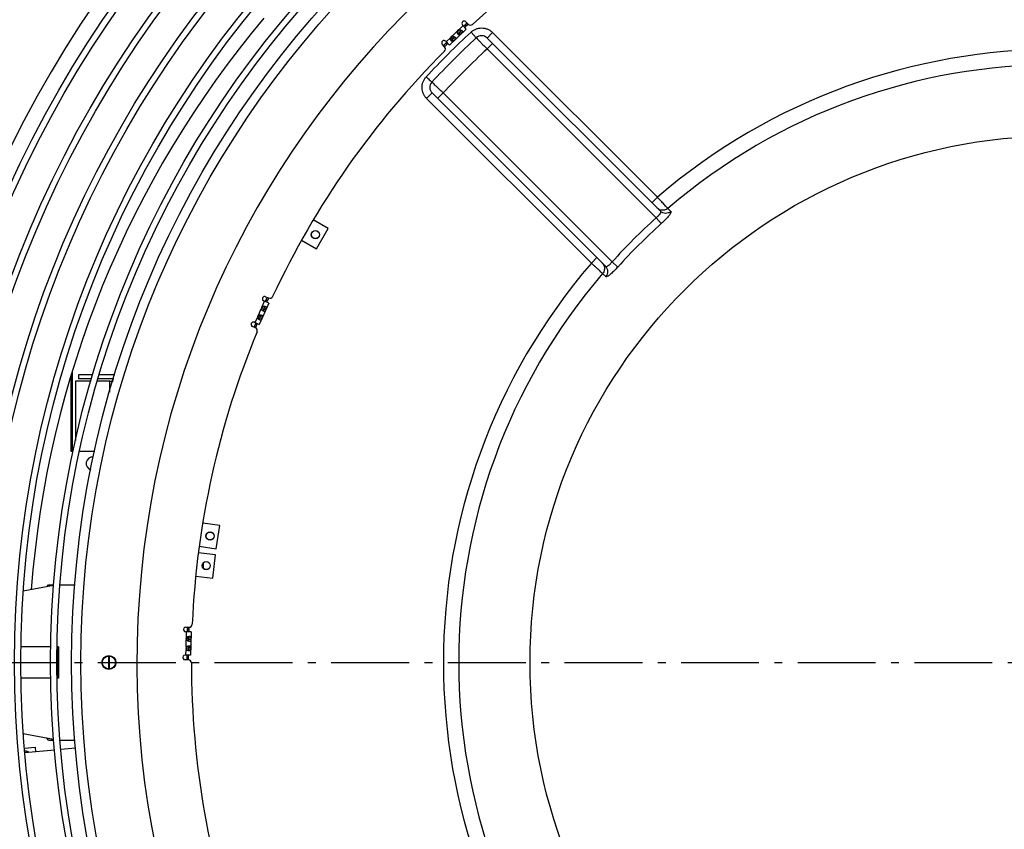
# Model space of a CAD drawing. Extents: x 11144 to 18489, y -67 to 7113.
# Drawn here: x 14150 to 14783, y 835 to 1356 of the extents above; entities that cross this region are included whole.
import ezdxf

# ---------------------------------------------------------------- set-up
doc = ezdxf.new("R2010")
doc.units = 0
doc.header["$LTSCALE"] = 5
doc.linetypes.add('AUSGEZOGEN', pattern=[0])
doc.linetypes.add('MLA3', pattern=[15, 10, -2, 1, -2])
doc.layers.add('SPS', color=1, linetype='MLA3')
doc.layers.add('VLB', color=7, linetype='AUSGEZOGEN')

msp = doc.modelspace()

# ---------------------------------------------------------------- linework, layer by layer
at = {"layer": 'SPS'}
msp.add_line((13825.14, 942.67), (15820.58, 942.67), dxfattribs=at)
at = {"layer": 'VLB'}
for p, q in [((14436.72, 1354.78), (14438.17, 1353.27)), ((14436.97, 1350.18), (14426.14, 1339.81)), ((14427.86, 1345.61), (14431.1, 1348.71)), ((14432.27, 1349.83), (14434.9, 1352.35)), ((14433.11, 1348.56), (14432.34, 1347.82)), ((14434.15, 1347.47), (14433.11, 1348.56)), ((14436.97, 1350.18), (14434.55, 1352.71)), ((14436.67, 1351.95), (14435.99, 1352.68)), ((14423.72, 1342.34), (14426.14, 1339.81)), ((14424.06, 1341.98), (14426.7, 1344.49)), ((14428.47, 1342.12), (14427.45, 1343.19)), ((14428.7, 1344.34), (14427.93, 1343.6)), ((14428.97, 1342.52), (14427.93, 1343.6)), ((14429.74, 1343.26), (14428.7, 1344.34)), ((14432.87, 1346.34), (14431.86, 1347.4)), ((14433.37, 1346.73), (14432.34, 1347.82)), ((14439.98, 1348.19), (14443.38, 1344.53)), ((14453.86, 1347.94), (14450.32, 1344.4)), ((14450.32, 1344.4), (14561.73, 1232.99)), ((14559.79, 1242.01), (14453.86, 1347.94)), ((14423, 1338.75), (14421.55, 1340.26)), ((14424.39, 1340.19), (14423.69, 1340.9)), ((14453.86, 1340.87), (14450.32, 1337.33)), ((14450.32, 1337.33), (14558.99, 1228.66)), ((14414.96, 1309.05), (14411.43, 1305.51)), ((14517.36, 1199.58), (14411.43, 1305.51)), ((14526.37, 1197.64), (14414.96, 1309.05)), ((14418.5, 1305.51), (14422.04, 1309.05)), ((14530.71, 1200.38), (14422.04, 1309.05)), ((14559.79, 1242.01), (14556.25, 1238.47)), ((14568.47, 1232.79), (14566.48, 1234.77)), ((14558.98, 1228.67), (14562.28, 1225.01)), ((14348.12, 1221.86), (14338.55, 1227.39)), ((14340.62, 1208.87), (14348.12, 1221.86)), ((14331.05, 1214.4), (14340.62, 1208.87)), ((14520.9, 1203.12), (14517.36, 1199.58)), ((14530.7, 1200.38), (14534.36, 1197.09)), ((14526.58, 1190.9), (14524.59, 1192.88)), ((14307.94, 1178), (14309.85, 1177.16)), ((14309.93, 1173.85), (14303.89, 1160.12)), ((14305.72, 1171.72), (14307.19, 1175.06)), ((14309.93, 1173.85), (14306.73, 1175.26)), ((14308.98, 1175.36), (14308.07, 1175.78)), ((14303.26, 1166.14), (14305.07, 1170.24)), ((14304.53, 1165.29), (14304.1, 1164.31)), ((14305.9, 1164.68), (14304.53, 1165.29)), ((14307.21, 1168.52), (14305.99, 1169.05)), ((14306.98, 1170.87), (14306.55, 1169.89)), ((14307.93, 1169.29), (14306.55, 1169.89)), ((14308.36, 1170.26), (14306.98, 1170.87)), ((14301.39, 1157.94), (14299.48, 1158.78)), ((14300.69, 1161.53), (14303.89, 1160.12)), ((14301.15, 1161.33), (14302.61, 1164.66)), ((14302.13, 1159.8), (14301.21, 1160.19)), ((14304.75, 1162.94), (14303.54, 1163.47)), ((14305.47, 1163.7), (14304.1, 1164.31)), ((14182.69, 1126.98), (14182.69, 1078.67)), ((14183.69, 1078.67), (14183.69, 1130.29)), ((14187.69, 1127.67), (14187.69, 1125.17)), ((14196.74, 1127.67), (14187.69, 1127.67)), ((14211.01, 1127.67), (14200.92, 1127.67)), ((14195.56, 1123.67), (14185.69, 1123.67)), ((14185.69, 1123.67), (14185.69, 1085.52)), ((14196, 1125.17), (14187.69, 1125.17)), ((14207.69, 1123.67), (14199.73, 1123.67)), ((14210.27, 1125.17), (14200.17, 1125.17)), ((14207.69, 1116.47), (14207.69, 1123.67)), ((14207.83, 1123.67), (14209.83, 1123.67)), ((14182.69, 1078.67), (14184.19, 1078.67)), ((14188.28, 1078.67), (14198.07, 1078.67)), ((14278.4, 1030.71), (14267.47, 1032.34)), ((14276.19, 1015.87), (14278.4, 1030.71)), ((14275.66, 1011.87), (14264.67, 1013.12)), ((14265.25, 1017.5), (14276.19, 1015.87)), ((14273.96, 996.96), (14275.66, 1011.87)), ((14267.69, 1006.48), (14267.69, 1003.5)), ((14262.98, 998.21), (14273.96, 996.96)), ((14171.63, 992.26), (14152.13, 988.59)), ((14167.19, 991.43), (14168.32, 992.67)), ((14168.32, 992.67), (14171.22, 992.67)), ((14170.68, 992.08), (14171.22, 992.67)), ((14171.22, 992.67), (14171.66, 992.67)), ((14175.68, 992.67), (14185.39, 992.67)), ((14260.04, 962.32), (14256.54, 962.4)), ((14256.61, 965.4), (14258.7, 965.35)), ((14256.96, 958.75), (14257.04, 962.39)), ((14258.58, 963.35), (14257.58, 963.39)), ((14260.04, 962.32), (14259.71, 947.33)), ((14256.83, 952.65), (14256.93, 957.13)), ((14258.46, 958.44), (14258.43, 957.37)), ((14259.93, 957.34), (14258.43, 957.37)), ((14259.96, 958.41), (14258.46, 958.44)), ((14169.81, 952.67), (14150.62, 952.67)), ((14174.69, 952.67), (14173.81, 952.67)), ((14174.18, 952.67), (14174.18, 932.67)), ((14174.69, 952.67), (14174.69, 932.67)), ((14256.71, 947.39), (14256.79, 951.03)), ((14258.32, 952.34), (14258.3, 951.27)), ((14259.8, 951.24), (14258.3, 951.27)), ((14259.82, 952.31), (14258.32, 952.34)), ((14206.99, 946.8), (14206.99, 938.54)), ((14207.19, 938.52), (14207.19, 946.82)), ((14207.4, 946.8), (14207.4, 938.54)), ((14258.24, 944.36), (14256.15, 944.4)), ((14259.71, 947.33), (14256.21, 947.4)), ((14258.21, 946.36), (14257.21, 946.36)), ((14169.81, 932.67), (14150.62, 932.67)), ((14174.69, 932.67), (14173.81, 932.67)), ((14171.63, 893.08), (14152.13, 896.76)), ((14168.32, 892.67), (14167.19, 893.92)), ((14168.32, 892.67), (14171.22, 892.67)), ((14171.22, 892.67), (14170.68, 893.26)), ((14171.22, 892.67), (14171.66, 892.67)), ((14175.68, 892.67), (14185.39, 892.67)), ((14152.83, 887.6), (14159.72, 888.21)), ((14172.19, 886.29), (14153.08, 884.62)), ((14159.72, 888.21), (14159.98, 885.22)), ((14185.8, 887.48), (14176.18, 886.64)), ((14153.05, 885.62), (14152.99, 885.61))]:
    msp.add_line(p, q, dxfattribs=at)
for centre, radius in [((14816.69, 942.67), 739.7), ((14816.69, 942.67), 735.7), ((14816.69, 942.67), 716.51), ((14816.69, 942.67), 712.51), ((14816.69, 942.67), 693.33), ((14816.69, 942.67), 689.33), ((14816.69, 942.67), 670.15), ((14816.69, 942.67), 666.15), ((14816.69, 942.67), 646.97), ((14816.69, 942.67), 642.97), ((14816.69, 942.67), 633.5), ((14816.69, 942.67), 627.5), ((14816.69, 942.67), 338.77), ((14339.95, 1217.92), 2.65), ((14339.95, 1217.92), 2.55), ((14272.24, 1024.04), 2.65), ((14272.24, 1024.04), 2.55), ((14269.73, 1004.99), 2.65), ((14269.73, 1004.99), 2.55), ((14207.19, 942.67), 4.5), ((14207.19, 942.67), 4.15)]:
    msp.add_circle(centre, radius, dxfattribs=at)
for centre, radius, start, end in [((14816.69, 942.67), 750, 5.11459, 184.88541), ((14816.69, 942.67), 591.5, 88.94439, 268.55561), ((14816.69, 942.67), 556.5, 112.53247, 132.46753), ((14802.25, 941.41), 646.75, 140, 175.73028), ((14435.64, 1353.75), 1.5, 43.75, 223.75), ((14432.68, 1348.23), 1.65, 104.4575, 163.0425), ((14816.69, 942.67), 559.5, 133.31546, 133.559), ((14816.69, 942.67), 558.5, 133.31718, 133.56416), ((14816.69, 942.67), 559.5, 132.67468, 132.98194), ((14816.69, 942.67), 558.5, 132.67275, 132.98056), ((14816.69, 942.67), 559.5, 132.67468, 132.87796), ((14439.61, 1354.66), 2, 223.75, 312.46753), ((14816.69, 942.67), 553.5, 132.88801, 137.11402), ((14816.69, 942.67), 548.5, 132.89112, 137.10888), ((14422.63, 1341.3), 1.5, 43.75, 223.75), ((14428.27, 1344.01), 1.65, 104.4575, 163.0425), ((14816.69, 942.67), 559.5, 133.94097, 134.18444), ((14816.69, 942.67), 558.5, 133.93581, 134.18285), ((14446.78, 1340.87), 5, 45.00028, 132.89113), ((14816.69, 942.67), 556.5, 135.03247, 154.96753), ((14816.69, 942.67), 538.5, 132.87153, 137.12847), ((14816.69, 942.67), 559.5, 134.51806, 134.82532), ((14816.69, 942.67), 559.5, 134.62204, 134.82532), ((14816.69, 942.67), 558.5, 134.51944, 134.82725), ((14421.55, 1337.37), 2, 315.03247, 43.75), ((14816.69, 942.67), 394.46, 49.36173, 130.63827), ((14816.69, 942.67), 384.61, 49.41697, 130.58303), ((14418.5, 1312.58), 5, 137.10888, 225), ((14816.69, 942.67), 384.98, 132.022, 137.97799), ((14816.69, 942.67), 380.05, 132.02207, 137.97793), ((14816.69, 942.67), 394.46, 139.36173, 220.63827), ((14816.69, 942.67), 384.61, 139.41697, 220.58303), ((14307.33, 1176.63), 1.5, 66.25, 246.25), ((14816.69, 942.67), 559.5, 155.17467, 155.48194), ((14816.69, 942.67), 559.5, 155.17468, 155.37796), ((14310.66, 1178.99), 2, 246.25, 334.96753), ((14306.71, 1170.4), 1.65, 126.9575, 185.5425), ((14816.69, 942.67), 559.5, 155.81548, 156.05889), ((14816.69, 942.67), 558.5, 155.81718, 156.06416), ((14816.69, 942.67), 558.5, 155.17275, 155.48056), ((14304.25, 1164.82), 1.65, 126.9575, 185.5425), ((14816.69, 942.67), 559.5, 156.44103, 156.68445), ((14816.69, 942.67), 558.5, 156.43582, 156.68283), ((14300.08, 1160.16), 1.5, 66.25, 246.25), ((14816.69, 942.67), 559.5, 157.01807, 157.32532), ((14816.69, 942.67), 559.5, 157.12204, 157.32532), ((14816.69, 942.67), 558.5, 157.01944, 157.32725), ((14816.69, 942.67), 556.5, 157.53247, 177.46753), ((14300.59, 1156.11), 2, 337.53247, 66.25), ((14208.69, 1123.67), 1.5, 26.72954, 60.00033), ((14196.69, 1070.67), 4.2, 83.78487, 254.87404), ((14816.69, 942.67), 740, 185.46083, 4.53917), ((14256.57, 963.9), 1.5, 88.75, 268.75), ((14816.69, 942.67), 559.5, 177.67468, 177.98194), ((14816.69, 942.67), 559.5, 177.67468, 177.87796), ((14816.69, 942.67), 558.5, 177.67275, 177.98056), ((14258.74, 967.35), 2, 268.75, 357.46753), ((14258.38, 957.91), 1.65, 149.4575, 208.0425), ((14816.69, 942.67), 559.5, 178.31557, 178.55898), ((14816.69, 942.67), 558.5, 178.31718, 178.56418), ((14258.25, 951.81), 1.65, 149.4575, 208.0425), ((14816.69, 942.67), 559.5, 178.94107, 179.18454), ((14816.69, 942.67), 558.5, 178.93582, 179.18282), ((14256.18, 945.9), 1.5, 88.75, 268.75), ((14816.69, 942.67), 559.5, 179.51807, 179.82532), ((14816.69, 942.67), 559.5, 179.62204, 179.82532), ((14816.69, 942.67), 558.5, 179.51944, 179.82725), ((14258.19, 942.36), 2, 0.03247, 88.75), ((14816.69, 942.67), 556.5, 180.03247, 199.96753)]:
    msp.add_arc(centre, radius, start, end, dxfattribs=at)
for points, start_tangent, end_tangent in [([(14431.47, 1347.26), (14431.47, 1347.27), (14431.42, 1347.36), (14431.38, 1347.44), (14431.34, 1347.53), (14431.3, 1347.63), (14431.26, 1347.72), (14431.23, 1347.81), (14431.2, 1347.91), (14431.17, 1348), (14431.15, 1348.1), (14431.13, 1348.19), (14431.12, 1348.28), (14431.11, 1348.37), (14431.1, 1348.46), (14431.1, 1348.55), (14431.1, 1348.63), (14431.1, 1348.71)], (-0.483484, 0.875353), (0.084771, 0.9964)), ([(14432.27, 1349.83), (14432.34, 1349.83), (14432.42, 1349.83), (14432.49, 1349.82), (14432.57, 1349.82), (14432.66, 1349.8), (14432.74, 1349.79), (14432.82, 1349.77)], (0.99915, 0.041228), (0.972357, -0.233498)), ([(14432.82, 1349.77), (14432.91, 1349.75), (14433.01, 1349.72), (14433.1, 1349.69), (14433.19, 1349.65), (14433.28, 1349.61), (14433.38, 1349.57), (14433.46, 1349.53), (14433.55, 1349.48), (14433.64, 1349.44), (14433.7, 1349.4)], (0.972357, -0.233498), (0.853427, -0.521212)), ([(14433.7, 1349.4), (14433.7, 1349.38), (14433.7, 1349.35), (14433.69, 1349.31), (14433.69, 1349.28), (14433.67, 1349.24), (14433.66, 1349.2), (14433.64, 1349.16), (14433.61, 1349.12), (14433.59, 1349.08), (14433.56, 1349.03), (14433.52, 1348.99), (14433.48, 1348.94), (14433.44, 1348.89), (14433.39, 1348.84), (14433.34, 1348.79), (14433.29, 1348.73), (14433.23, 1348.68), (14433.17, 1348.62), (14433.11, 1348.56)], (-0.006434, -0.999979), (-0.722364, -0.691513)), ([(14433.7, 1349.4), (14433.72, 1349.39), (14433.8, 1349.34), (14433.87, 1349.29)], (0.853427, -0.521212), (0.82135, -0.570425)), ([(14433.87, 1349.29), (14433.87, 1349.28), (14433.95, 1349.23), (14434.02, 1349.18), (14434.09, 1349.12), (14434.15, 1349.07), (14434.21, 1349.01), (14434.27, 1348.96), (14434.3, 1348.93)], (0.82135, -0.570425), (0.691515, -0.722363)), ([(14434.3, 1348.93), (14434.32, 1348.9), (14434.37, 1348.84), (14434.42, 1348.79), (14434.46, 1348.73), (14434.5, 1348.68), (14434.53, 1348.62), (14434.56, 1348.57), (14434.59, 1348.51), (14434.61, 1348.46), (14434.62, 1348.41), (14434.63, 1348.35), (14434.64, 1348.3), (14434.64, 1348.25), (14434.64, 1348.2), (14434.63, 1348.15), (14434.62, 1348.1), (14434.6, 1348.05), (14434.58, 1348), (14434.56, 1347.95), (14434.53, 1347.91), (14434.5, 1347.86), (14434.47, 1347.81), (14434.43, 1347.77), (14434.39, 1347.73), (14434.35, 1347.68), (14434.31, 1347.64), (14434.27, 1347.6), (14434.23, 1347.56), (14434.19, 1347.51), (14434.15, 1347.47)], (0.691515, -0.722363), (-0.722364, -0.691513)), ([(14440, 1348.21), (14441.37, 1349.28), (14443.03, 1350.14), (14444.89, 1350.69), (14446.86, 1350.87), (14448.84, 1350.65), (14450.74, 1350.05), (14452.44, 1349.12), (14453.86, 1347.94)], (0.732648, 0.680607), (0.707107, -0.707107)), ([(14427.07, 1343.04), (14427.06, 1343.05), (14427.01, 1343.14), (14426.97, 1343.23), (14426.93, 1343.32), (14426.89, 1343.41), (14426.85, 1343.5), (14426.82, 1343.59), (14426.79, 1343.69), (14426.77, 1343.78), (14426.74, 1343.88), (14426.72, 1343.97), (14426.71, 1344.07), (14426.7, 1344.16), (14426.69, 1344.24), (14426.69, 1344.33), (14426.69, 1344.41), (14426.7, 1344.49)], (-0.483484, 0.875353), (0.084771, 0.9964)), ([(14427.45, 1343.19), (14427.41, 1343.15), (14427.36, 1343.13), (14427.32, 1343.11), (14427.28, 1343.09), (14427.24, 1343.07), (14427.2, 1343.06), (14427.16, 1343.05), (14427.13, 1343.04), (14427.09, 1343.04), (14427.07, 1343.04)], (-0.823088, -0.567914), (-0.999319, 0.036902)), ([(14427.17, 1342.87), (14427.16, 1342.89), (14427.11, 1342.97), (14427.07, 1343.04)], (-0.534086, 0.84543), (-0.483484, 0.875353)), ([(14427.51, 1342.43), (14427.47, 1342.47), (14427.42, 1342.53), (14427.36, 1342.59), (14427.31, 1342.66), (14427.26, 1342.73), (14427.21, 1342.81), (14427.17, 1342.87)], (-0.691517, 0.72236), (-0.534086, 0.84543)), ([(14427.93, 1343.6), (14427.87, 1343.54), (14427.81, 1343.49), (14427.75, 1343.43), (14427.7, 1343.38), (14427.65, 1343.34), (14427.59, 1343.29), (14427.54, 1343.25), (14427.5, 1343.22), (14427.45, 1343.19)], (-0.722364, -0.691513), (-0.823088, -0.567914)), ([(14428.47, 1342.12), (14428.42, 1342.1), (14428.37, 1342.08), (14428.32, 1342.07), (14428.27, 1342.06), (14428.22, 1342.06), (14428.17, 1342.06), (14428.11, 1342.06), (14428.06, 1342.07), (14428.01, 1342.08), (14427.96, 1342.1), (14427.9, 1342.13), (14427.85, 1342.15), (14427.79, 1342.19), (14427.74, 1342.22), (14427.69, 1342.26), (14427.63, 1342.31), (14427.58, 1342.36), (14427.52, 1342.41), (14427.51, 1342.43)], (-0.899532, -0.436855), (-0.691517, 0.72236)), ([(14427.86, 1345.61), (14427.93, 1345.61), (14428.01, 1345.61), (14428.09, 1345.61), (14428.17, 1345.6), (14428.25, 1345.59), (14428.33, 1345.57), (14428.42, 1345.55)], (0.99915, 0.041228), (0.972357, -0.233498)), ([(14428.42, 1345.55), (14428.51, 1345.53), (14428.6, 1345.5), (14428.69, 1345.47), (14428.79, 1345.43), (14428.88, 1345.4), (14428.97, 1345.35), (14429.06, 1345.31), (14429.14, 1345.27), (14429.23, 1345.22), (14429.3, 1345.18)], (0.972357, -0.233498), (0.853427, -0.521212)), ([(14428.97, 1342.52), (14428.92, 1342.48), (14428.88, 1342.43), (14428.84, 1342.39), (14428.79, 1342.35), (14428.75, 1342.32), (14428.7, 1342.28), (14428.66, 1342.24), (14428.61, 1342.21), (14428.56, 1342.18), (14428.51, 1342.15), (14428.47, 1342.12)], (-0.722364, -0.691513), (-0.899532, -0.436855)), ([(14429.3, 1345.18), (14429.3, 1345.16), (14429.29, 1345.13), (14429.29, 1345.09), (14429.28, 1345.06), (14429.27, 1345.02), (14429.25, 1344.98), (14429.23, 1344.94), (14429.21, 1344.9), (14429.18, 1344.86), (14429.15, 1344.82), (14429.11, 1344.77), (14429.08, 1344.72), (14429.03, 1344.67), (14428.99, 1344.62), (14428.94, 1344.57), (14428.88, 1344.51), (14428.82, 1344.46), (14428.76, 1344.4), (14428.7, 1344.34)], (-0.006434, -0.999979), (-0.722364, -0.691513)), ([(14429.3, 1345.18), (14429.31, 1345.17), (14429.39, 1345.12), (14429.46, 1345.07)], (0.853427, -0.521212), (0.82135, -0.570425)), ([(14429.46, 1345.07), (14429.47, 1345.07), (14429.54, 1345.01), (14429.61, 1344.96), (14429.68, 1344.9), (14429.75, 1344.85), (14429.81, 1344.79), (14429.86, 1344.74), (14429.89, 1344.71)], (0.82135, -0.570425), (0.691515, -0.722363)), ([(14429.89, 1344.71), (14429.92, 1344.68), (14429.97, 1344.63), (14430.01, 1344.57), (14430.05, 1344.51), (14430.09, 1344.46), (14430.13, 1344.4), (14430.15, 1344.35), (14430.18, 1344.29), (14430.2, 1344.24), (14430.21, 1344.19), (14430.23, 1344.13), (14430.23, 1344.08), (14430.23, 1344.03), (14430.23, 1343.98), (14430.22, 1343.93), (14430.21, 1343.88), (14430.19, 1343.83), (14430.17, 1343.78), (14430.15, 1343.74), (14430.12, 1343.69), (14430.09, 1343.64), (14430.06, 1343.6), (14430.02, 1343.55), (14429.99, 1343.51), (14429.95, 1343.46), (14429.91, 1343.42), (14429.87, 1343.38), (14429.82, 1343.34), (14429.78, 1343.3), (14429.74, 1343.26)], (0.691515, -0.722363), (-0.722364, -0.691513)), ([(14431.86, 1347.4), (14431.81, 1347.37), (14431.77, 1347.35), (14431.73, 1347.32), (14431.68, 1347.3), (14431.65, 1347.29), (14431.61, 1347.28), (14431.57, 1347.27), (14431.53, 1347.26), (14431.5, 1347.26), (14431.47, 1347.26)], (-0.823088, -0.567914), (-0.999319, 0.036902)), ([(14431.57, 1347.09), (14431.56, 1347.11), (14431.51, 1347.19), (14431.47, 1347.26)], (-0.534086, 0.84543), (-0.483484, 0.875353)), ([(14431.91, 1346.65), (14431.88, 1346.69), (14431.82, 1346.75), (14431.77, 1346.81), (14431.72, 1346.88), (14431.66, 1346.95), (14431.61, 1347.03), (14431.57, 1347.09)], (-0.691517, 0.72236), (-0.534086, 0.84543)), ([(14432.34, 1347.82), (14432.28, 1347.76), (14432.22, 1347.7), (14432.16, 1347.65), (14432.11, 1347.6), (14432.05, 1347.56), (14432, 1347.51), (14431.95, 1347.47), (14431.9, 1347.44), (14431.86, 1347.4)], (-0.722364, -0.691513), (-0.823088, -0.567914)), ([(14432.87, 1346.34), (14432.82, 1346.32), (14432.77, 1346.3), (14432.72, 1346.29), (14432.67, 1346.28), (14432.62, 1346.27), (14432.57, 1346.27), (14432.52, 1346.28), (14432.47, 1346.29), (14432.41, 1346.3), (14432.36, 1346.32), (14432.31, 1346.34), (14432.25, 1346.37), (14432.2, 1346.4), (14432.15, 1346.44), (14432.09, 1346.48), (14432.04, 1346.53), (14431.98, 1346.58), (14431.93, 1346.63), (14431.91, 1346.65)], (-0.899532, -0.436855), (-0.691517, 0.72236)), ([(14433.37, 1346.73), (14433.33, 1346.69), (14433.29, 1346.65), (14433.24, 1346.61), (14433.2, 1346.57), (14433.15, 1346.53), (14433.11, 1346.5), (14433.06, 1346.46), (14433.02, 1346.43), (14432.97, 1346.4), (14432.92, 1346.37), (14432.87, 1346.34)], (-0.722364, -0.691513), (-0.899532, -0.436855)), ([(14443.38, 1344.53), (14443.57, 1344.34), (14444.19, 1343.69), (14445.3, 1342.54), (14446.02, 1341.8)], (0.694107, -0.719872), (0.694009, -0.719966)), ([(14446.02, 1341.8), (14446.82, 1340.97), (14447.68, 1340.08)], (0.694009, -0.719966), (0.693951, -0.720022)), ([(14447.68, 1340.08), (14448.57, 1339.15), (14450.32, 1337.33)], (0.693951, -0.720022), (0.693827, -0.720142)), ([(14411.43, 1305.51), (14410.28, 1306.89), (14409.35, 1308.54), (14408.74, 1310.4), (14408.5, 1312.37), (14408.66, 1314.35), (14409.2, 1316.25), (14410.07, 1317.96), (14411.14, 1319.35)], (-0.707107, 0.707107), (0.680607, 0.732648)), ([(14411.17, 1319.39), (14412.57, 1318.09), (14413.76, 1316.98), (14414.56, 1316.25), (14414.84, 1315.99)], (0.73167, -0.681659), (0.733972, -0.67918)), ([(14417.57, 1313.35), (14416.83, 1314.07), (14415.67, 1315.18), (14415.03, 1315.8), (14414.84, 1315.99)], (-0.719966, 0.694009), (-0.719872, 0.694107)), ([(14419.29, 1311.69), (14418.4, 1312.55), (14417.57, 1313.35)], (-0.720022, 0.693951), (-0.719966, 0.694009)), ([(14422.04, 1309.05), (14420.22, 1310.8), (14419.29, 1311.69)], (-0.72014, 0.693828), (-0.720022, 0.693951)), ([(14566.48, 1234.77), (14566.21, 1235.07), (14565.74, 1235.58), (14565.05, 1236.33), (14564.16, 1237.29), (14563.12, 1238.41), (14562.01, 1239.61), (14560.89, 1240.82), (14559.79, 1242.01)], (-0.678989, 0.734148), (-0.679707, 0.733483)), ([(14560.71, 1234.23), (14559.75, 1234.98)], (-0.861769, 0.507301), (-0.707107, 0.707107)), ([(14566.48, 1234.77), (14564.28, 1233.67), (14561.84, 1233.74), (14560.71, 1234.23)], (-0.757947, -0.652316), (-0.861769, 0.507301)), ([(14561.73, 1232.99), (14561.89, 1232.26), (14561.4, 1231.19), (14560.38, 1229.94), (14558.98, 1228.67)], (0.707107, -0.707107), (-0.778117, -0.628119)), ([(14568.47, 1232.79), (14566.86, 1231.86), (14565.04, 1231.57), (14563.24, 1231.97), (14561.73, 1232.99)], (-0.7583, -0.651906), (-0.707106, 0.707108)), ([(14568.47, 1232.79), (14568.57, 1232.49), (14568.46, 1232.01), (14568.11, 1231.34), (14567.54, 1230.51), (14566.76, 1229.53), (14565.79, 1228.44), (14564.68, 1227.29), (14563.49, 1226.12), (14562.28, 1225.01)], (0.706316, -0.707897), (-0.742898, -0.669405)), ([(14521.99, 1195.3), (14521.36, 1195.88), (14520.03, 1197.11), (14518.68, 1198.36), (14517.36, 1199.58)], (-0.733885, 0.679274), (-0.733458, 0.679735)), ([(14524.39, 1199.62), (14525.62, 1197.53), (14525.81, 1196.31)], (0.707104, -0.70711), (0.030157, -0.999545)), ([(14526.37, 1197.64), (14527.11, 1197.48), (14528.18, 1197.97), (14529.43, 1198.99), (14530.7, 1200.38)], (0.707107, -0.707107), (0.628134, 0.778105)), ([(14526.37, 1197.64), (14527.4, 1196.12), (14527.8, 1194.33), (14527.51, 1192.51), (14526.58, 1190.9)], (0.707108, -0.707106), (-0.651906, -0.7583)), ([(14534.36, 1197.09), (14533.28, 1195.92), (14532.15, 1194.76), (14531.01, 1193.66), (14529.93, 1192.69), (14528.94, 1191.89), (14528.08, 1191.29), (14527.39, 1190.92), (14526.89, 1190.8), (14526.58, 1190.9)], (-0.669411, -0.742892), (-0.707912, 0.706301)), ([(14524.59, 1192.88), (14524.22, 1193.23), (14523.55, 1193.85), (14522.57, 1194.76), (14521.99, 1195.3)], (-0.734121, 0.679019), (-0.733885, 0.679274)), ([(14525.81, 1196.31), (14525.7, 1195.08), (14524.59, 1192.88)], (0.030157, -0.999545), (-0.652317, -0.757946)), ([(14305.72, 1171.72), (14305.79, 1171.75), (14305.86, 1171.78), (14305.94, 1171.81), (14306.02, 1171.83), (14306.11, 1171.85), (14306.2, 1171.87), (14306.29, 1171.88), (14306.38, 1171.9), (14306.47, 1171.9), (14306.57, 1171.91), (14306.66, 1171.91), (14306.76, 1171.91), (14306.85, 1171.91), (14306.95, 1171.9), (14307.04, 1171.89), (14307.14, 1171.88)], (0.907317, 0.420448), (0.991165, -0.132636)), ([(14307.21, 1171.87), (14307.22, 1171.86), (14307.23, 1171.83), (14307.23, 1171.79), (14307.24, 1171.76), (14307.24, 1171.72), (14307.24, 1171.67), (14307.24, 1171.63), (14307.23, 1171.58), (14307.23, 1171.53), (14307.21, 1171.48), (14307.2, 1171.43), (14307.18, 1171.37), (14307.16, 1171.3), (14307.14, 1171.24), (14307.11, 1171.17), (14307.08, 1171.1), (14307.05, 1171.03), (14307.02, 1170.95), (14306.98, 1170.87)], (0.376764, -0.926309), (-0.402747, -0.915311)), ([(14307.14, 1171.88), (14307.21, 1171.87)], (0.991165, -0.132636), (0.987914, -0.155006)), ([(14307.21, 1171.87), (14307.23, 1171.87), (14307.32, 1171.85), (14307.41, 1171.84)], (0.987914, -0.155006), (0.977128, -0.212651)), ([(14307.41, 1171.84), (14307.41, 1171.83), (14307.5, 1171.81), (14307.59, 1171.79), (14307.67, 1171.77), (14307.75, 1171.74), (14307.83, 1171.71), (14307.91, 1171.68), (14307.94, 1171.67)], (0.977128, -0.212651), (0.915311, -0.402747)), ([(14307.94, 1171.67), (14307.98, 1171.65), (14308.04, 1171.62), (14308.11, 1171.58), (14308.17, 1171.55), (14308.22, 1171.51), (14308.27, 1171.47), (14308.32, 1171.43), (14308.36, 1171.39), (14308.4, 1171.35), (14308.44, 1171.31), (14308.47, 1171.26), (14308.49, 1171.22), (14308.52, 1171.17), (14308.53, 1171.12), (14308.54, 1171.07), (14308.55, 1171.02), (14308.56, 1170.97), (14308.56, 1170.92), (14308.55, 1170.87), (14308.54, 1170.81), (14308.53, 1170.76), (14308.52, 1170.7), (14308.5, 1170.65), (14308.49, 1170.59), (14308.47, 1170.54), (14308.45, 1170.48), (14308.42, 1170.43), (14308.4, 1170.37), (14308.38, 1170.32), (14308.36, 1170.26)], (0.915311, -0.402747), (-0.402747, -0.915311)), ([(14303.26, 1166.14), (14303.33, 1166.17), (14303.41, 1166.2), (14303.49, 1166.22), (14303.57, 1166.25), (14303.65, 1166.27), (14303.74, 1166.29), (14303.83, 1166.3), (14303.92, 1166.31), (14304.01, 1166.32), (14304.11, 1166.33), (14304.2, 1166.33), (14304.3, 1166.33), (14304.4, 1166.33), (14304.49, 1166.32), (14304.59, 1166.31), (14304.68, 1166.3)], (0.907317, 0.420448), (0.991165, -0.132636)), ([(14304.76, 1166.29), (14304.76, 1166.28), (14304.77, 1166.24), (14304.78, 1166.21), (14304.78, 1166.17), (14304.79, 1166.13), (14304.79, 1166.09), (14304.78, 1166.05), (14304.78, 1166), (14304.77, 1165.95), (14304.76, 1165.9), (14304.74, 1165.84), (14304.72, 1165.78), (14304.7, 1165.72), (14304.68, 1165.66), (14304.65, 1165.59), (14304.62, 1165.52), (14304.59, 1165.44), (14304.56, 1165.36), (14304.53, 1165.29)], (0.376764, -0.926309), (-0.402747, -0.915311)), ([(14304.68, 1166.3), (14304.76, 1166.29)], (0.991165, -0.132636), (0.987914, -0.155006)), ([(14304.76, 1166.29), (14304.77, 1166.29), (14304.87, 1166.27), (14304.95, 1166.25)], (0.987914, -0.155006), (0.977128, -0.212651)), ([(14304.95, 1166.25), (14304.96, 1166.25), (14305.05, 1166.23), (14305.13, 1166.21), (14305.22, 1166.18), (14305.3, 1166.16), (14305.37, 1166.13), (14305.45, 1166.1), (14305.48, 1166.08)], (0.977128, -0.212651), (0.915311, -0.402747)), ([(14305.97, 1169.04), (14305.96, 1169.05), (14305.88, 1169.11), (14305.81, 1169.18), (14305.74, 1169.24), (14305.67, 1169.31), (14305.6, 1169.39), (14305.53, 1169.46), (14305.47, 1169.54), (14305.41, 1169.61), (14305.35, 1169.69), (14305.3, 1169.77), (14305.25, 1169.85), (14305.2, 1169.93), (14305.16, 1170.01), (14305.13, 1170.09), (14305.1, 1170.17), (14305.07, 1170.24)], (-0.781623, 0.623751), (-0.302988, 0.952995)), ([(14305.48, 1166.08), (14305.52, 1166.07), (14305.59, 1166.03), (14305.65, 1166), (14305.71, 1165.96), (14305.77, 1165.93), (14305.82, 1165.89), (14305.86, 1165.85), (14305.91, 1165.81), (14305.95, 1165.77), (14305.98, 1165.72), (14306.01, 1165.68), (14306.04, 1165.63), (14306.06, 1165.59), (14306.08, 1165.54), (14306.09, 1165.49), (14306.1, 1165.44), (14306.1, 1165.39), (14306.1, 1165.34), (14306.09, 1165.28), (14306.09, 1165.23), (14306.08, 1165.17), (14306.06, 1165.12), (14306.05, 1165.06), (14306.03, 1165.01), (14306.01, 1164.95), (14305.99, 1164.9), (14305.97, 1164.84), (14305.95, 1164.79), (14305.92, 1164.74), (14305.9, 1164.68)], (0.915311, -0.402747), (-0.402747, -0.915311)), ([(14305.99, 1169.05), (14305.97, 1169.04)], (-0.908643, -0.417574), (-0.937497, -0.347994)), ([(14306.13, 1168.92), (14306.11, 1168.93), (14306.04, 1168.99), (14305.97, 1169.04)], (-0.81696, 0.576694), (-0.781623, 0.623751)), ([(14306.55, 1169.89), (14306.52, 1169.81), (14306.48, 1169.74), (14306.45, 1169.67), (14306.42, 1169.6), (14306.39, 1169.53), (14306.36, 1169.47), (14306.32, 1169.42), (14306.29, 1169.37), (14306.26, 1169.32), (14306.23, 1169.27), (14306.2, 1169.23), (14306.17, 1169.2), (14306.14, 1169.16), (14306.11, 1169.14), (14306.08, 1169.11), (14306.05, 1169.09), (14306.02, 1169.07), (14305.99, 1169.05)], (-0.402747, -0.915311), (-0.908643, -0.417574)), ([(14306.61, 1168.65), (14306.56, 1168.67), (14306.49, 1168.7), (14306.41, 1168.74), (14306.34, 1168.79), (14306.26, 1168.83), (14306.19, 1168.88), (14306.13, 1168.92)], (-0.915314, 0.402742), (-0.81696, 0.576694)), ([(14307.21, 1168.52), (14307.15, 1168.52), (14307.09, 1168.52), (14307.03, 1168.52), (14306.97, 1168.53), (14306.91, 1168.54), (14306.84, 1168.56), (14306.77, 1168.58), (14306.7, 1168.61), (14306.63, 1168.64), (14306.61, 1168.65)], (-0.995118, -0.098691), (-0.915314, 0.402742)), ([(14307.93, 1169.29), (14307.9, 1169.23), (14307.88, 1169.18), (14307.85, 1169.12), (14307.83, 1169.07), (14307.8, 1169.02), (14307.77, 1168.97), (14307.74, 1168.92), (14307.71, 1168.87), (14307.68, 1168.82), (14307.65, 1168.78), (14307.61, 1168.73), (14307.58, 1168.69), (14307.54, 1168.66), (14307.5, 1168.63), (14307.45, 1168.6), (14307.41, 1168.58), (14307.36, 1168.56), (14307.31, 1168.54), (14307.26, 1168.53), (14307.21, 1168.52)], (-0.402747, -0.915311), (-0.995118, -0.098691)), ([(14303.51, 1163.46), (14303.5, 1163.47), (14303.43, 1163.53), (14303.35, 1163.59), (14303.28, 1163.66), (14303.21, 1163.73), (14303.14, 1163.8), (14303.07, 1163.88), (14303.01, 1163.95), (14302.95, 1164.03), (14302.89, 1164.11), (14302.84, 1164.19), (14302.79, 1164.27), (14302.75, 1164.35), (14302.71, 1164.43), (14302.67, 1164.51), (14302.64, 1164.59), (14302.61, 1164.66)], (-0.781623, 0.623751), (-0.302988, 0.952995)), ([(14303.54, 1163.47), (14303.51, 1163.46)], (-0.908643, -0.417574), (-0.937497, -0.347994)), ([(14303.67, 1163.34), (14303.65, 1163.35), (14303.58, 1163.41), (14303.51, 1163.46)], (-0.81696, 0.576694), (-0.781623, 0.623751)), ([(14304.1, 1164.31), (14304.06, 1164.23), (14304.03, 1164.15), (14303.99, 1164.08), (14303.96, 1164.02), (14303.93, 1163.95), (14303.9, 1163.89), (14303.87, 1163.83), (14303.84, 1163.78), (14303.81, 1163.73), (14303.78, 1163.69), (14303.75, 1163.65), (14303.72, 1163.61), (14303.69, 1163.58), (14303.66, 1163.55), (14303.63, 1163.53), (14303.6, 1163.5), (14303.57, 1163.49), (14303.54, 1163.47)], (-0.402747, -0.915311), (-0.908643, -0.417574)), ([(14304.15, 1163.06), (14304.1, 1163.08), (14304.03, 1163.12), (14303.96, 1163.16), (14303.88, 1163.2), (14303.81, 1163.25), (14303.73, 1163.3), (14303.67, 1163.34)], (-0.915314, 0.402742), (-0.81696, 0.576694)), ([(14304.75, 1162.94), (14304.69, 1162.93), (14304.64, 1162.93), (14304.58, 1162.94), (14304.51, 1162.95), (14304.45, 1162.96), (14304.38, 1162.98), (14304.32, 1163), (14304.25, 1163.02), (14304.18, 1163.05), (14304.15, 1163.06)], (-0.995118, -0.098691), (-0.915314, 0.402742)), ([(14305.47, 1163.7), (14305.44, 1163.65), (14305.42, 1163.59), (14305.39, 1163.54), (14305.37, 1163.49), (14305.34, 1163.43), (14305.31, 1163.38), (14305.29, 1163.33), (14305.26, 1163.28), (14305.22, 1163.24), (14305.19, 1163.19), (14305.16, 1163.15), (14305.12, 1163.11), (14305.08, 1163.08), (14305.04, 1163.04), (14305, 1163.02), (14304.95, 1162.99), (14304.9, 1162.97), (14304.86, 1162.96), (14304.8, 1162.94), (14304.75, 1162.94)], (-0.402747, -0.915311), (-0.995118, -0.098691)), ([(14258.22, 956.37), (14258.19, 956.37), (14258.09, 956.4), (14258, 956.43), (14257.91, 956.47), (14257.82, 956.51), (14257.73, 956.55), (14257.64, 956.59), (14257.55, 956.64), (14257.47, 956.68), (14257.39, 956.73), (14257.31, 956.79), (14257.24, 956.84), (14257.16, 956.9), (14257.1, 956.95), (14257.04, 957.01), (14256.98, 957.07), (14256.93, 957.13)], (-0.960849, 0.277073), (-0.644619, 0.764504)), ([(14256.96, 958.75), (14257.02, 958.8), (14257.08, 958.86), (14257.14, 958.91), (14257.21, 958.97), (14257.28, 959.02), (14257.36, 959.07), (14257.44, 959.12), (14257.52, 959.17), (14257.61, 959.21), (14257.7, 959.26), (14257.79, 959.29), (14257.88, 959.33), (14257.97, 959.36), (14258.07, 959.39), (14258.16, 959.42), (14258.25, 959.45), (14258.28, 959.45)], (0.677353, 0.735658), (0.97202, 0.234897)), ([(14258.43, 957.37), (14258.43, 957.29), (14258.43, 957.2), (14258.42, 957.12), (14258.42, 957.05), (14258.42, 956.97), (14258.41, 956.9), (14258.4, 956.84), (14258.39, 956.78), (14258.38, 956.72), (14258.37, 956.67), (14258.36, 956.62), (14258.35, 956.58), (14258.33, 956.54), (14258.31, 956.5), (14258.29, 956.46), (14258.27, 956.43), (14258.25, 956.4), (14258.23, 956.38), (14258.22, 956.37)], (-0.021815, -0.999762), (-0.732766, -0.680481)), ([(14258.41, 956.32), (14258.37, 956.33), (14258.28, 956.35), (14258.22, 956.37)], (-0.975456, 0.220194), (-0.960849, 0.277073)), ([(14258.28, 959.45), (14258.35, 959.47), (14258.44, 959.49), (14258.48, 959.5)], (0.97202, 0.234897), (0.984132, 0.177435)), ([(14258.28, 959.45), (14258.3, 959.44), (14258.32, 959.42), (14258.34, 959.39), (14258.36, 959.35), (14258.37, 959.32), (14258.39, 959.28), (14258.4, 959.24), (14258.42, 959.19), (14258.43, 959.14), (14258.44, 959.09), (14258.44, 959.03), (14258.45, 958.97), (14258.45, 958.91), (14258.46, 958.84), (14258.46, 958.77), (14258.46, 958.69), (14258.46, 958.61), (14258.46, 958.53), (14258.46, 958.44)], (0.702386, -0.711796), (-0.021815, -0.999762)), ([(14258.96, 956.24), (14258.88, 956.25), (14258.8, 956.25), (14258.72, 956.26), (14258.63, 956.27), (14258.55, 956.29), (14258.46, 956.3), (14258.41, 956.32)], (-0.999762, 0.021815), (-0.975456, 0.220194)), ([(14258.48, 959.5), (14258.53, 959.5), (14258.62, 959.52), (14258.7, 959.53), (14258.79, 959.54), (14258.87, 959.54), (14258.95, 959.54), (14259.03, 959.54)], (0.984132, 0.177435), (0.999762, -0.021815)), ([(14259.93, 957.34), (14259.93, 957.28), (14259.93, 957.22), (14259.93, 957.16), (14259.92, 957.11), (14259.92, 957.05), (14259.91, 956.99), (14259.91, 956.93), (14259.9, 956.88), (14259.89, 956.82), (14259.87, 956.77), (14259.86, 956.72), (14259.84, 956.67), (14259.82, 956.62), (14259.8, 956.58), (14259.77, 956.54), (14259.74, 956.5), (14259.7, 956.46), (14259.67, 956.43), (14259.63, 956.4), (14259.58, 956.37), (14259.53, 956.34), (14259.48, 956.32), (14259.43, 956.3), (14259.37, 956.28), (14259.31, 956.27), (14259.24, 956.26), (14259.18, 956.25), (14259.11, 956.25), (14259.04, 956.24), (14258.96, 956.24)], (-0.021815, -0.999762), (-0.999762, 0.021815)), ([(14259.03, 959.54), (14259.11, 959.54), (14259.18, 959.53), (14259.25, 959.53), (14259.32, 959.52), (14259.38, 959.5), (14259.44, 959.49), (14259.5, 959.47), (14259.55, 959.44), (14259.6, 959.42), (14259.65, 959.39), (14259.69, 959.36), (14259.73, 959.33), (14259.77, 959.3), (14259.8, 959.26), (14259.83, 959.22), (14259.85, 959.17), (14259.87, 959.13), (14259.89, 959.08), (14259.91, 959.03), (14259.92, 958.98), (14259.93, 958.92), (14259.94, 958.87), (14259.95, 958.81), (14259.95, 958.76), (14259.95, 958.7), (14259.96, 958.64), (14259.96, 958.58), (14259.96, 958.52), (14259.96, 958.47), (14259.96, 958.41)], (0.999762, -0.021815), (-0.021815, -0.999762)), ([(14258.08, 950.27), (14258.05, 950.28), (14257.96, 950.3), (14257.87, 950.34), (14257.78, 950.37), (14257.69, 950.41), (14257.6, 950.45), (14257.51, 950.49), (14257.42, 950.54), (14257.34, 950.59), (14257.26, 950.64), (14257.18, 950.69), (14257.1, 950.74), (14257.03, 950.8), (14256.97, 950.86), (14256.9, 950.91), (14256.85, 950.97), (14256.79, 951.03)], (-0.960849, 0.277073), (-0.644619, 0.764504)), ([(14256.83, 952.65), (14256.88, 952.7), (14256.94, 952.76), (14257.01, 952.82), (14257.08, 952.87), (14257.15, 952.92), (14257.23, 952.97), (14257.31, 953.02), (14257.39, 953.07), (14257.48, 953.11), (14257.57, 953.16), (14257.66, 953.2), (14257.75, 953.23), (14257.84, 953.27), (14257.93, 953.3), (14258.03, 953.32), (14258.12, 953.35), (14258.15, 953.36)], (0.677353, 0.735658), (0.97202, 0.234897)), ([(14258.3, 951.27), (14258.3, 951.19), (14258.29, 951.1), (14258.29, 951.02), (14258.29, 950.95), (14258.28, 950.87), (14258.28, 950.81), (14258.27, 950.74), (14258.26, 950.68), (14258.25, 950.62), (14258.24, 950.57), (14258.23, 950.52), (14258.21, 950.48), (14258.2, 950.44), (14258.18, 950.4), (14258.16, 950.36), (14258.14, 950.33), (14258.12, 950.3), (14258.1, 950.28), (14258.08, 950.27)], (-0.021815, -0.999762), (-0.732766, -0.680481)), ([(14258.28, 950.22), (14258.24, 950.23), (14258.14, 950.25), (14258.08, 950.27)], (-0.975456, 0.220194), (-0.960849, 0.277073)), ([(14258.15, 953.36), (14258.21, 953.37), (14258.3, 953.39), (14258.35, 953.4)], (0.97202, 0.234897), (0.984132, 0.177435)), ([(14258.15, 953.36), (14258.16, 953.34), (14258.18, 953.32), (14258.2, 953.29), (14258.22, 953.26), (14258.24, 953.22), (14258.26, 953.18), (14258.27, 953.14), (14258.28, 953.09), (14258.29, 953.04), (14258.3, 952.99), (14258.31, 952.93), (14258.32, 952.87), (14258.32, 952.81), (14258.32, 952.74), (14258.32, 952.67), (14258.33, 952.59), (14258.33, 952.51), (14258.32, 952.43), (14258.32, 952.34)], (0.702386, -0.711796), (-0.021815, -0.999762)), ([(14258.83, 950.15), (14258.75, 950.15), (14258.67, 950.15), (14258.59, 950.16), (14258.5, 950.17), (14258.41, 950.19), (14258.32, 950.21), (14258.28, 950.22)], (-0.999762, 0.021815), (-0.975456, 0.220194)), ([(14258.35, 953.4), (14258.39, 953.41), (14258.48, 953.42), (14258.57, 953.43), (14258.66, 953.44), (14258.74, 953.44), (14258.82, 953.45), (14258.9, 953.44)], (0.984132, 0.177435), (0.999762, -0.021815)), ([(14259.8, 951.24), (14259.8, 951.18), (14259.8, 951.12), (14259.79, 951.07), (14259.79, 951.01), (14259.79, 950.95), (14259.78, 950.89), (14259.77, 950.84), (14259.76, 950.78), (14259.75, 950.73), (14259.74, 950.67), (14259.73, 950.62), (14259.71, 950.57), (14259.69, 950.52), (14259.66, 950.48), (14259.64, 950.44), (14259.6, 950.4), (14259.57, 950.36), (14259.53, 950.33), (14259.49, 950.3), (14259.45, 950.27), (14259.4, 950.24), (14259.35, 950.22), (14259.29, 950.2), (14259.24, 950.19), (14259.18, 950.17), (14259.11, 950.16), (14259.04, 950.15), (14258.98, 950.15), (14258.9, 950.15), (14258.83, 950.15)], (-0.021815, -0.999762), (-0.999762, 0.021815)), ([(14258.9, 953.44), (14258.97, 953.44), (14259.05, 953.44), (14259.12, 953.43), (14259.18, 953.42), (14259.25, 953.4), (14259.31, 953.39), (14259.36, 953.37), (14259.42, 953.35), (14259.47, 953.32), (14259.51, 953.29), (14259.56, 953.26), (14259.6, 953.23), (14259.63, 953.2), (14259.66, 953.16), (14259.69, 953.12), (14259.72, 953.07), (14259.74, 953.03), (14259.76, 952.98), (14259.78, 952.93), (14259.79, 952.88), (14259.8, 952.82), (14259.81, 952.77), (14259.81, 952.71), (14259.82, 952.66), (14259.82, 952.6), (14259.82, 952.54), (14259.82, 952.48), (14259.82, 952.42), (14259.82, 952.37), (14259.82, 952.31)], (0.999762, -0.021815), (-0.021815, -0.999762)), ([(14155.69, 884.84), (14155.62, 884.89), (14155.49, 884.98), (14155.35, 885.07), (14155.21, 885.15), (14155.07, 885.23), (14154.93, 885.3), (14154.78, 885.36), (14154.63, 885.42), (14154.48, 885.47), (14154.32, 885.51), (14154.17, 885.55), (14154.01, 885.58), (14153.85, 885.6), (14153.69, 885.62), (14153.53, 885.63), (14153.37, 885.63), (14153.21, 885.63), (14153.05, 885.62)], (-0.794451, 0.607328), (-0.996195, -0.087156))]:
    msp.add_spline(points, degree=3, dxfattribs=dict(at, start_tangent=start_tangent, end_tangent=end_tangent))

doc.saveas('drawing.dxf')
